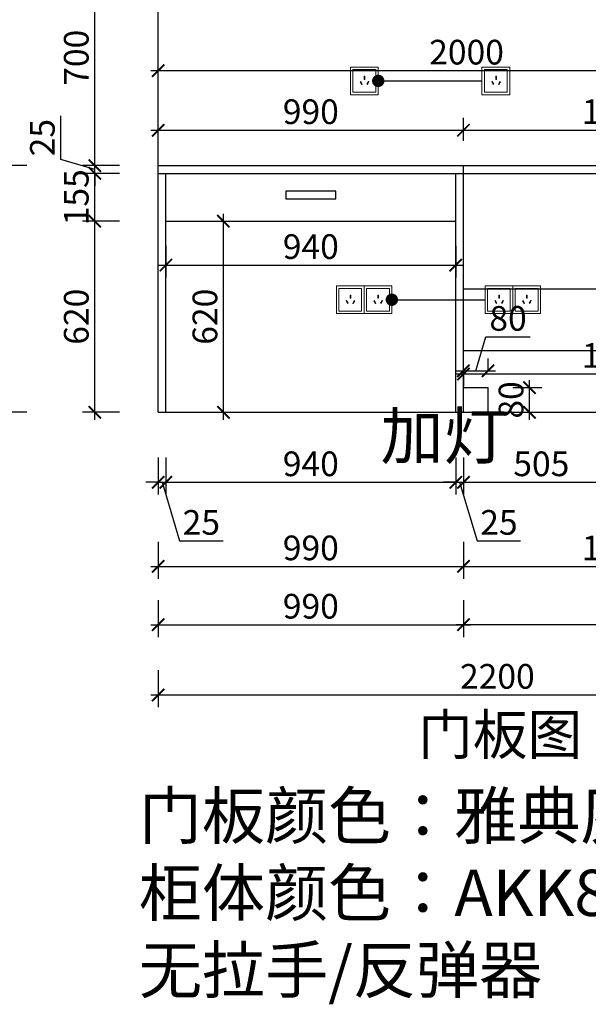
# Model space of a CAD drawing. Units: millimetres. Extents: x 2695525 to 2712042, y 125774 to 134460.
# Drawn here: x 2708160 to 2710004, y 125779 to 128973 of the extents above; entities that cross this region are included whole.
import ezdxf

# ---------------------------------------------------------------- set-up
doc = ezdxf.new("R2010")
doc.units = ezdxf.units.MM
doc.header["$LTSCALE"] = 3
doc.layers.add('标注', color=3, linetype='Continuous')
doc.styles.add('DS01', font='txt')
doc.styles.get("Standard").update_dxf_attribs({"font": 'txt', "bigfont": 'gbcbig.shx'})
doc.dimstyles.new('DS03', dxfattribs={"dimscale": 40, "dimtxt": 2, "dimasz": 1, "dimexe": 1, "dimexo": 2, "dimgap": 0.5, "dimtad": 1, "dimdec": 0, "dimzin": 0, "dimdsep": 46, "dimtxsty": 'DS01', "dimblk": 'ARCHTICK', "dimcen": 0, "dimdle": 0.6, "dimclrd": 251, "dimclre": 251, "dimclrt": 2, "dimadec": 0, "dimazin": 0, "dimtfac": 1, "dimtdec": 0, "dimtmove": 1, "dimatfit": 2, "dimldrblk": 'DOT', "dimfxl": 2, "dimfxlon": 1, "dimtolj": 1, "dimtzin": 0, "dimlwe": 30, "dimarcsym": 0})

# ---------------------------------------------------------------- blocks, each defined once
blk = doc.blocks.new('_ARCHTICK')
at = {"color": 0, "linetype": 'ByBlock', "const_width": 0.15}
blk.add_lwpolyline([(-0.5, -0.5), (0.5, 0.5)], dxfattribs=at)
blk = doc.blocks.new('*D34')
at = {"layer": 'Defpoints', "color": 0, "transparency": 16777216}
for p in [(2708609, 127698.7), (2708634, 127699.5), (2708634, 127472.3)]:
    blk.add_point(p, dxfattribs=at)
at = {"layer": '标注', "color": 251, "lineweight": 30, "transparency": 16777216}
for p, q in [((2708609, 127552.3), (2708609, 127432.3)), ((2708634, 127552.3), (2708634, 127432.3))]:
    blk.add_line(p, q, dxfattribs=at)
at = {"layer": '标注', "color": 251, "lineweight": -2, "transparency": 16777216}
for p, q in [((2708609, 127472.3), (2708569, 127472.3)), ((2708609, 127472.3), (2708634, 127472.3)), ((2708609, 127472.3), (2708634, 127472.3)), ((2708621.5, 127472.3), (2708678.5, 127282.3)), ((2708634, 127472.3), (2708674, 127472.3)), ((2708678.5, 127282.3), (2708819.4, 127282.3))]:
    blk.add_line(p, q, dxfattribs=at)
at = {"layer": '标注', "color": 251, "lineweight": -2, "transparency": 16777216, "xscale": 40, "yscale": 40, "zscale": 40}
blk.add_blockref('_ARCHTICK', (2708609, 127472.3), dxfattribs=at)
at = {"layer": '标注', "color": 251, "lineweight": -2, "transparency": 16777216, "xscale": 40, "yscale": 40, "zscale": 40, "rotation": 180}
blk.add_blockref('_ARCHTICK', (2708634, 127472.3), dxfattribs=at)
at = {"layer": '标注', "color": 2, "transparency": 16777216, "insert": (2708749, 127342.3), "char_height": 80, "attachment_point": 5, "style": 'DS01'}
blk.add_mtext('\\A1;25', dxfattribs=at)
blk = doc.blocks.new('_Dot')
at = {"color": 0, "linetype": 'ByBlock', "lineweight": -2}
blk.add_line((-0.5, 0), (-1, 0), dxfattribs=at)
at = {"color": 0, "linetype": 'ByBlock', "const_width": 0.5}
blk.add_lwpolyline([(-0.25, 0, 1), (0.25, 0, 1)], format="xyb", close=True, dxfattribs=at)
blk = doc.blocks.new('*D35')
at = {"layer": 'Defpoints', "color": 0, "transparency": 16777216}
for p in [(2708634, 127699.5), (2709574, 127699.5), (2709574, 127472.3)]:
    blk.add_point(p, dxfattribs=at)
at = {"layer": '标注', "color": 251, "lineweight": 30, "transparency": 16777216}
for p, q in [((2708634, 127552.3), (2708634, 127432.3)), ((2709574, 127552.3), (2709574, 127432.3))]:
    blk.add_line(p, q, dxfattribs=at)
at = {"layer": '标注', "color": 251, "lineweight": -2, "transparency": 16777216}
blk.add_line((2708610, 127472.3), (2709598, 127472.3), dxfattribs=at)
at = {"layer": '标注', "color": 251, "lineweight": -2, "transparency": 16777216, "xscale": 40, "yscale": 40, "zscale": 40, "rotation": 180}
blk.add_blockref('_ARCHTICK', (2708634, 127472.3), dxfattribs=at)
at = {"layer": '标注', "color": 251, "lineweight": -2, "transparency": 16777216, "xscale": 40, "yscale": 40, "zscale": 40}
blk.add_blockref('_ARCHTICK', (2709574, 127472.3), dxfattribs=at)
at = {"layer": '标注', "color": 2, "transparency": 16777216, "insert": (2709104, 127532.3), "char_height": 80, "attachment_point": 5, "style": 'DS01'}
blk.add_mtext('\\A1;940', dxfattribs=at)
blk = doc.blocks.new('*D36')
at = {"layer": 'Defpoints', "color": 0, "transparency": 16777216}
for p in [(2709574, 127699.5), (2709599, 127699.5), (2709599, 127472.3)]:
    blk.add_point(p, dxfattribs=at)
at = {"layer": '标注', "color": 251, "lineweight": 30, "transparency": 16777216}
for p, q in [((2709574, 127552.3), (2709574, 127432.3)), ((2709599, 127552.3), (2709599, 127432.3))]:
    blk.add_line(p, q, dxfattribs=at)
at = {"layer": '标注', "color": 251, "lineweight": -2, "transparency": 16777216}
for p, q in [((2709574, 127472.3), (2709534, 127472.3)), ((2709574, 127472.3), (2709599, 127472.3)), ((2709574, 127472.3), (2709599, 127472.3)), ((2709586.5, 127472.3), (2709643.5, 127282.3)), ((2709599, 127472.3), (2709639, 127472.3)), ((2709643.5, 127282.3), (2709784.4, 127282.3))]:
    blk.add_line(p, q, dxfattribs=at)
at = {"layer": '标注', "color": 251, "lineweight": -2, "transparency": 16777216, "xscale": 40, "yscale": 40, "zscale": 40}
blk.add_blockref('_ARCHTICK', (2709574, 127472.3), dxfattribs=at)
at = {"layer": '标注', "color": 251, "lineweight": -2, "transparency": 16777216, "xscale": 40, "yscale": 40, "zscale": 40, "rotation": 180}
blk.add_blockref('_ARCHTICK', (2709599, 127472.3), dxfattribs=at)
at = {"layer": '标注', "color": 2, "transparency": 16777216, "insert": (2709714, 127342.3), "char_height": 80, "attachment_point": 5, "style": 'DS01'}
blk.add_mtext('\\A1;25', dxfattribs=at)
blk = doc.blocks.new('*D37')
at = {"layer": 'Defpoints', "color": 0, "transparency": 16777216}
for p in [(2710104, 128099.5), (2709599, 127699.5), (2710104, 127472.3)]:
    blk.add_point(p, dxfattribs=at)
at = {"layer": '标注', "color": 251, "lineweight": 30, "transparency": 16777216}
for p, q in [((2709599, 127552.3), (2709599, 127432.3)), ((2710104, 127552.3), (2710104, 127432.3))]:
    blk.add_line(p, q, dxfattribs=at)
at = {"layer": '标注', "color": 251, "lineweight": -2, "transparency": 16777216}
blk.add_line((2709575, 127472.3), (2710128, 127472.3), dxfattribs=at)
at = {"layer": '标注', "color": 251, "lineweight": -2, "transparency": 16777216, "xscale": 40, "yscale": 40, "zscale": 40, "rotation": 180}
blk.add_blockref('_ARCHTICK', (2709599, 127472.3), dxfattribs=at)
at = {"layer": '标注', "color": 251, "lineweight": -2, "transparency": 16777216, "xscale": 40, "yscale": 40, "zscale": 40}
blk.add_blockref('_ARCHTICK', (2710104, 127472.3), dxfattribs=at)
at = {"layer": '标注', "color": 2, "transparency": 16777216, "insert": (2709851.5, 127532.3), "char_height": 80, "attachment_point": 5, "style": 'DS01'}
blk.add_mtext('\\A1;505', dxfattribs=at)
blk = doc.blocks.new('*D40')
at = {"layer": 'Defpoints', "color": 0, "transparency": 16777216}
for p in [(2708609, 127698.7), (2709599, 127698.7), (2709599, 127199.5)]:
    blk.add_point(p, dxfattribs=at)
at = {"layer": '标注', "color": 251, "lineweight": 30, "transparency": 16777216}
for p, q in [((2708609, 127279.5), (2708609, 127159.5)), ((2709599, 127279.5), (2709599, 127159.5))]:
    blk.add_line(p, q, dxfattribs=at)
at = {"layer": '标注', "color": 251, "lineweight": -2, "transparency": 16777216}
blk.add_line((2708585, 127199.5), (2709623, 127199.5), dxfattribs=at)
at = {"layer": '标注', "color": 251, "lineweight": -2, "transparency": 16777216, "xscale": 40, "yscale": 40, "zscale": 40, "rotation": 180}
blk.add_blockref('_ARCHTICK', (2708609, 127199.5), dxfattribs=at)
at = {"layer": '标注', "color": 251, "lineweight": -2, "transparency": 16777216, "xscale": 40, "yscale": 40, "zscale": 40}
blk.add_blockref('_ARCHTICK', (2709599, 127199.5), dxfattribs=at)
at = {"layer": '标注', "color": 2, "transparency": 16777216, "insert": (2709104, 127259.5), "char_height": 80, "attachment_point": 5, "style": 'DS01'}
blk.add_mtext('\\A1;990', dxfattribs=at)
blk = doc.blocks.new('*D41')
at = {"layer": 'Defpoints', "color": 0, "transparency": 16777216}
for p in [(2710609, 127899.5), (2709599, 127698.7), (2710609, 127199.5)]:
    blk.add_point(p, dxfattribs=at)
at = {"layer": '标注', "color": 251, "lineweight": 30, "transparency": 16777216}
for p, q in [((2709599, 127279.5), (2709599, 127159.5)), ((2710609, 127279.5), (2710609, 127159.5))]:
    blk.add_line(p, q, dxfattribs=at)
at = {"layer": '标注', "color": 251, "lineweight": -2, "transparency": 16777216}
blk.add_line((2709575, 127199.5), (2710633, 127199.5), dxfattribs=at)
at = {"layer": '标注', "color": 251, "lineweight": -2, "transparency": 16777216, "xscale": 40, "yscale": 40, "zscale": 40, "rotation": 180}
blk.add_blockref('_ARCHTICK', (2709599, 127199.5), dxfattribs=at)
at = {"layer": '标注', "color": 251, "lineweight": -2, "transparency": 16777216, "xscale": 40, "yscale": 40, "zscale": 40}
blk.add_blockref('_ARCHTICK', (2710609, 127199.5), dxfattribs=at)
at = {"layer": '标注', "color": 2, "transparency": 16777216, "insert": (2710104, 127259.5), "char_height": 80, "attachment_point": 5, "style": 'DS01'}
blk.add_mtext('\\A1;1010', dxfattribs=at)
blk = doc.blocks.new('*D42')
at = {"layer": 'Defpoints', "color": 0, "transparency": 16777216}
for p in [(2709599, 127699.5), (2710809, 127699.5), (2709599, 127010.3)]:
    blk.add_point(p, dxfattribs=at)
at = {"layer": '标注', "color": 251, "lineweight": 30, "transparency": 16777216}
for p, q in [((2709599, 127090.3), (2709599, 126970.3)), ((2710809, 127090.3), (2710809, 126970.3))]:
    blk.add_line(p, q, dxfattribs=at)
at = {"layer": '标注', "color": 251, "lineweight": -2, "transparency": 16777216}
blk.add_line((2710833, 127010.3), (2709575, 127010.3), dxfattribs=at)
at = {"layer": '标注', "color": 251, "lineweight": -2, "transparency": 16777216, "xscale": 40, "yscale": 40, "zscale": 40, "rotation": 180}
blk.add_blockref('_ARCHTICK', (2709599, 127010.3), dxfattribs=at)
at = {"layer": '标注', "color": 251, "lineweight": -2, "transparency": 16777216, "xscale": 40, "yscale": 40, "zscale": 40}
blk.add_blockref('_ARCHTICK', (2710809, 127010.3), dxfattribs=at)
at = {"layer": '标注', "color": 2, "transparency": 16777216, "insert": (2710204, 127070.3), "char_height": 80, "attachment_point": 5, "style": 'DS01'}
blk.add_mtext('\\A1;1210', dxfattribs=at)
blk = doc.blocks.new('*D11')
at = {"layer": 'Defpoints', "color": 0, "transparency": 16777216}
for p in [(2708609, 127698.7), (2709599, 127699.5), (2709599, 127010.3)]:
    blk.add_point(p, dxfattribs=at)
at = {"layer": '标注', "color": 251, "lineweight": 30, "transparency": 16777216}
for p, q in [((2708609, 127090.3), (2708609, 126970.3)), ((2709599, 127090.3), (2709599, 126970.3))]:
    blk.add_line(p, q, dxfattribs=at)
at = {"layer": '标注', "color": 251, "lineweight": -2, "transparency": 16777216}
blk.add_line((2708585, 127010.3), (2709623, 127010.3), dxfattribs=at)
at = {"layer": '标注', "color": 251, "lineweight": -2, "transparency": 16777216, "xscale": 40, "yscale": 40, "zscale": 40, "rotation": 180}
blk.add_blockref('_ARCHTICK', (2708609, 127010.3), dxfattribs=at)
at = {"layer": '标注', "color": 251, "lineweight": -2, "transparency": 16777216, "xscale": 40, "yscale": 40, "zscale": 40}
blk.add_blockref('_ARCHTICK', (2709599, 127010.3), dxfattribs=at)
at = {"layer": '标注', "color": 2, "transparency": 16777216, "insert": (2709104, 127070.3), "char_height": 80, "attachment_point": 5, "style": 'DS01'}
blk.add_mtext('\\A1;990', dxfattribs=at)
blk = doc.blocks.new('*D43')
at = {"layer": 'Defpoints', "color": 0, "transparency": 16777216}
for p in [(2708609, 127698.7), (2710809, 127698.7), (2710809, 126782.8)]:
    blk.add_point(p, dxfattribs=at)
at = {"layer": '标注', "color": 251, "lineweight": 30, "transparency": 16777216}
for p, q in [((2708609, 126862.8), (2708609, 126742.8)), ((2710809, 126862.8), (2710809, 126742.8))]:
    blk.add_line(p, q, dxfattribs=at)
at = {"layer": '标注', "color": 251, "lineweight": -2, "transparency": 16777216}
blk.add_line((2708585, 126782.8), (2710833, 126782.8), dxfattribs=at)
at = {"layer": '标注', "color": 251, "lineweight": -2, "transparency": 16777216, "xscale": 40, "yscale": 40, "zscale": 40, "rotation": 180}
blk.add_blockref('_ARCHTICK', (2708609, 126782.8), dxfattribs=at)
at = {"layer": '标注', "color": 251, "lineweight": -2, "transparency": 16777216, "xscale": 40, "yscale": 40, "zscale": 40}
blk.add_blockref('_ARCHTICK', (2710809, 126782.8), dxfattribs=at)
at = {"layer": '标注', "color": 2, "transparency": 16777216, "insert": (2709709, 126842.8), "char_height": 80, "attachment_point": 5, "style": 'DS01'}
blk.add_mtext('\\A1;2200', dxfattribs=at)
blk = doc.blocks.new('*D51')
at = {"layer": 'Defpoints', "color": 0, "transparency": 16777216}
for p in [(2708403.4, 128319.5), (2708634, 128319.5), (2708634, 127699.5)]:
    blk.add_point(p, dxfattribs=at)
at = {"layer": '标注', "color": 251, "lineweight": -2, "transparency": 16777216}
blk.add_line((2708403.4, 127675.5), (2708403.4, 128343.5), dxfattribs=at)
at = {"layer": '标注', "color": 251, "lineweight": 30, "transparency": 16777216}
for p, q in [((2708483.4, 128319.5), (2708363.4, 128319.5)), ((2708483.4, 127699.5), (2708363.4, 127699.5))]:
    blk.add_line(p, q, dxfattribs=at)
at = {"layer": '标注', "color": 251, "lineweight": -2, "transparency": 16777216, "xscale": 40, "yscale": 40, "zscale": 40}
for p, rotation in [((2708403.4, 128319.5), 90), ((2708403.4, 127699.5), 270)]:
    blk.add_blockref('_ARCHTICK', p, dxfattribs=dict(at, rotation=rotation))
at = {"layer": '标注', "color": 2, "transparency": 16777216, "insert": (2708343.4, 128009.5), "char_height": 80, "attachment_point": 5, "rotation": 90, "style": 'DS01'}
blk.add_mtext('\\A1;620', dxfattribs=at)
blk = doc.blocks.new('*D52')
at = {"layer": 'Defpoints', "color": 0, "transparency": 16777216}
for p in [(2708403.4, 128474.5), (2708609, 128474.5), (2708634, 128319.5)]:
    blk.add_point(p, dxfattribs=at)
at = {"layer": '标注', "color": 251, "lineweight": -2, "transparency": 16777216}
blk.add_line((2708403.4, 128295.5), (2708403.4, 128498.5), dxfattribs=at)
at = {"layer": '标注', "color": 251, "lineweight": 30, "transparency": 16777216}
for p, q in [((2708483.4, 128474.5), (2708363.4, 128474.5)), ((2708483.4, 128319.5), (2708363.4, 128319.5))]:
    blk.add_line(p, q, dxfattribs=at)
at = {"layer": '标注', "color": 251, "lineweight": -2, "transparency": 16777216, "xscale": 40, "yscale": 40, "zscale": 40}
for p, rotation in [((2708403.4, 128474.5), 90), ((2708403.4, 128319.5), 270)]:
    blk.add_blockref('_ARCHTICK', p, dxfattribs=dict(at, rotation=rotation))
at = {"layer": '标注', "color": 2, "transparency": 16777216, "insert": (2708343.4, 128397), "char_height": 80, "attachment_point": 5, "rotation": 90, "style": 'DS01'}
blk.add_mtext('\\A1;155', dxfattribs=at)
blk = doc.blocks.new('*D53')
at = {"layer": 'Defpoints', "color": 0, "transparency": 16777216}
for p in [(2708403.4, 128499.5), (2708609, 128499.5), (2708609, 128474.5)]:
    blk.add_point(p, dxfattribs=at)
at = {"layer": '标注', "color": 251, "lineweight": -2, "transparency": 16777216}
for p, q in [((2708293.4, 128520), (2708293.4, 128660.9)), ((2708403.4, 128499.5), (2708403.4, 128539.5)), ((2708403.4, 128487), (2708293.4, 128520)), ((2708403.4, 128474.5), (2708403.4, 128499.5)), ((2708403.4, 128474.5), (2708403.4, 128499.5)), ((2708403.4, 128474.5), (2708403.4, 128434.5))]:
    blk.add_line(p, q, dxfattribs=at)
at = {"layer": '标注', "color": 251, "lineweight": 30, "transparency": 16777216}
for p, q in [((2708483.4, 128499.5), (2708363.4, 128499.5)), ((2708483.4, 128474.5), (2708363.4, 128474.5))]:
    blk.add_line(p, q, dxfattribs=at)
at = {"layer": '标注', "color": 251, "lineweight": -2, "transparency": 16777216, "xscale": 40, "yscale": 40, "zscale": 40}
for p, rotation in [((2708403.4, 128499.5), 270), ((2708403.4, 128474.5), 90)]:
    blk.add_blockref('_ARCHTICK', p, dxfattribs=dict(at, rotation=rotation))
at = {"layer": '标注', "color": 2, "transparency": 16777216, "insert": (2708233.4, 128590.4), "char_height": 80, "attachment_point": 5, "rotation": 90, "style": 'DS01'}
blk.add_mtext('\\A1;25', dxfattribs=at)
blk = doc.blocks.new('*D54')
at = {"layer": 'Defpoints', "color": 0, "transparency": 16777216}
for p in [(2708403.4, 129199.5), (2708629, 129199.5), (2708609, 128499.5)]:
    blk.add_point(p, dxfattribs=at)
at = {"layer": '标注', "color": 251, "lineweight": 30, "transparency": 16777216}
for p, q in [((2708483.4, 129199.5), (2708363.4, 129199.5)), ((2708483.4, 128499.5), (2708363.4, 128499.5))]:
    blk.add_line(p, q, dxfattribs=at)
at = {"layer": '标注', "color": 251, "lineweight": -2, "transparency": 16777216}
blk.add_line((2708403.4, 128475.5), (2708403.4, 129223.5), dxfattribs=at)
at = {"layer": '标注', "color": 251, "lineweight": -2, "transparency": 16777216, "xscale": 40, "yscale": 40, "zscale": 40}
for p, rotation in [((2708403.4, 129199.5), 90), ((2708403.4, 128499.5), 270)]:
    blk.add_blockref('_ARCHTICK', p, dxfattribs=dict(at, rotation=rotation))
at = {"layer": '标注', "color": 2, "transparency": 16777216, "insert": (2708343.4, 128849.5), "char_height": 80, "attachment_point": 5, "rotation": 90, "style": 'DS01'}
blk.add_mtext('\\A1;700', dxfattribs=at)
blk = doc.blocks.new('*D17')
at = {"layer": 'Defpoints', "color": 0, "transparency": 16777216}
for p in [(2708103, 128499.5), (2708609, 128499.5), (2708634, 127699.5)]:
    blk.add_point(p, dxfattribs=at)
at = {"layer": '标注', "color": 251, "lineweight": 30, "transparency": 16777216}
for p, q in [((2708183, 128499.5), (2708063, 128499.5)), ((2708183, 127699.5), (2708063, 127699.5))]:
    blk.add_line(p, q, dxfattribs=at)
at = {"layer": '标注', "color": 251, "lineweight": -2, "transparency": 16777216}
blk.add_line((2708103, 127675.5), (2708103, 128523.5), dxfattribs=at)
at = {"layer": '标注', "color": 251, "lineweight": -2, "transparency": 16777216, "xscale": 40, "yscale": 40, "zscale": 40}
for p, rotation in [((2708103, 128499.5), 90), ((2708103, 127699.5), 270)]:
    blk.add_blockref('_ARCHTICK', p, dxfattribs=dict(at, rotation=rotation))
at = {"layer": '标注', "color": 2, "transparency": 16777216, "insert": (2708043, 128099.5), "char_height": 80, "attachment_point": 5, "rotation": 90, "style": 'DS01'}
blk.add_mtext('\\A1;800', dxfattribs=at)
blk = doc.blocks.new('*D18')
at = {"layer": 'Defpoints', "color": 0, "transparency": 16777216}
for p in [(2708103, 129199.5), (2708629, 129199.5), (2708609, 128499.5)]:
    blk.add_point(p, dxfattribs=at)
at = {"layer": '标注', "color": 251, "lineweight": 30, "transparency": 16777216}
for p, q in [((2708183, 129199.5), (2708063, 129199.5)), ((2708183, 128499.5), (2708063, 128499.5))]:
    blk.add_line(p, q, dxfattribs=at)
at = {"layer": '标注', "color": 251, "lineweight": -2, "transparency": 16777216}
blk.add_line((2708103, 128475.5), (2708103, 129223.5), dxfattribs=at)
at = {"layer": '标注', "color": 251, "lineweight": -2, "transparency": 16777216, "xscale": 40, "yscale": 40, "zscale": 40}
for p, rotation in [((2708103, 129199.5), 90), ((2708103, 128499.5), 270)]:
    blk.add_blockref('_ARCHTICK', p, dxfattribs=dict(at, rotation=rotation))
at = {"layer": '标注', "color": 2, "transparency": 16777216, "insert": (2708043, 128849.5), "char_height": 80, "attachment_point": 5, "rotation": 90, "style": 'DS01'}
blk.add_mtext('\\A1;700', dxfattribs=at)
blk = doc.blocks.new('*D57')
at = {"layer": 'Defpoints', "color": 0, "transparency": 16777216}
for p in [(2707878.4, 130139.5), (2708609, 130139.5), (2708609, 127699.5)]:
    blk.add_point(p, dxfattribs=at)
at = {"layer": '标注', "color": 251, "lineweight": -2, "transparency": 16777216}
blk.add_line((2707878.4, 127675.5), (2707878.4, 130163.5), dxfattribs=at)
at = {"layer": '标注', "color": 251, "lineweight": 30, "transparency": 16777216}
for p, q in [((2707958.4, 130139.5), (2707838.4, 130139.5)), ((2707958.4, 127699.5), (2707838.4, 127699.5))]:
    blk.add_line(p, q, dxfattribs=at)
at = {"layer": '标注', "color": 251, "lineweight": -2, "transparency": 16777216, "xscale": 40, "yscale": 40, "zscale": 40}
for p, rotation in [((2707878.4, 130139.5), 90), ((2707878.4, 127699.5), 270)]:
    blk.add_blockref('_ARCHTICK', p, dxfattribs=dict(at, rotation=rotation))
at = {"layer": '标注', "color": 2, "transparency": 16777216, "insert": (2707818.4, 128919.5), "char_height": 80, "attachment_point": 5, "rotation": 90, "style": 'DS01'}
blk.add_mtext('\\A1;2440', dxfattribs=at)
blk = doc.blocks.new('*D58')
at = {"layer": 'Defpoints', "color": 0, "transparency": 16777216}
for p in [(2709599, 128614.5), (2708609, 128499.5), (2709599, 128499.5)]:
    blk.add_point(p, dxfattribs=at)
at = {"layer": '标注', "color": 251, "lineweight": 30, "transparency": 16777216}
for p, q in [((2708609, 128579.5), (2708609, 128654.5)), ((2709599, 128579.5), (2709599, 128654.5))]:
    blk.add_line(p, q, dxfattribs=at)
at = {"layer": '标注', "color": 251, "lineweight": -2, "transparency": 16777216}
blk.add_line((2708585, 128614.5), (2709623, 128614.5), dxfattribs=at)
at = {"layer": '标注', "color": 251, "lineweight": -2, "transparency": 16777216, "xscale": 40, "yscale": 40, "zscale": 40, "rotation": 180}
blk.add_blockref('_ARCHTICK', (2708609, 128614.5), dxfattribs=at)
at = {"layer": '标注', "color": 251, "lineweight": -2, "transparency": 16777216, "xscale": 40, "yscale": 40, "zscale": 40}
blk.add_blockref('_ARCHTICK', (2709599, 128614.5), dxfattribs=at)
at = {"layer": '标注', "color": 2, "transparency": 16777216, "insert": (2709104, 128674.5), "char_height": 80, "attachment_point": 5, "style": 'DS01'}
blk.add_mtext('\\A1;990', dxfattribs=at)
blk = doc.blocks.new('*D59')
at = {"layer": 'Defpoints', "color": 0, "transparency": 16777216}
for p in [(2710609, 128614.5), (2709599, 128499.5), (2710609, 128499.5)]:
    blk.add_point(p, dxfattribs=at)
at = {"layer": '标注', "color": 251, "lineweight": 30, "transparency": 16777216}
for p, q in [((2709599, 128579.5), (2709599, 128654.5)), ((2710609, 128579.5), (2710609, 128654.5))]:
    blk.add_line(p, q, dxfattribs=at)
at = {"layer": '标注', "color": 251, "lineweight": -2, "transparency": 16777216}
blk.add_line((2709575, 128614.5), (2710633, 128614.5), dxfattribs=at)
at = {"layer": '标注', "color": 251, "lineweight": -2, "transparency": 16777216, "xscale": 40, "yscale": 40, "zscale": 40, "rotation": 180}
blk.add_blockref('_ARCHTICK', (2709599, 128614.5), dxfattribs=at)
at = {"layer": '标注', "color": 251, "lineweight": -2, "transparency": 16777216, "xscale": 40, "yscale": 40, "zscale": 40}
blk.add_blockref('_ARCHTICK', (2710609, 128614.5), dxfattribs=at)
at = {"layer": '标注', "color": 2, "transparency": 16777216, "insert": (2710104, 128674.5), "char_height": 80, "attachment_point": 5, "style": 'DS01'}
blk.add_mtext('\\A1;1010', dxfattribs=at)
blk = doc.blocks.new('*D20')
at = {"layer": 'Defpoints', "color": 0, "transparency": 16777216}
for p in [(2710609, 128807.7), (2708609, 128499.5), (2710609, 128499.5)]:
    blk.add_point(p, dxfattribs=at)
at = {"layer": '标注', "color": 251, "lineweight": 30, "transparency": 16777216}
for p, q in [((2708609, 128727.7), (2708609, 128847.7)), ((2710609, 128727.7), (2710609, 128847.7))]:
    blk.add_line(p, q, dxfattribs=at)
at = {"layer": '标注', "color": 251, "lineweight": -2, "transparency": 16777216}
blk.add_line((2708585, 128807.7), (2710633, 128807.7), dxfattribs=at)
at = {"layer": '标注', "color": 251, "lineweight": -2, "transparency": 16777216, "xscale": 40, "yscale": 40, "zscale": 40, "rotation": 180}
blk.add_blockref('_ARCHTICK', (2708609, 128807.7), dxfattribs=at)
at = {"layer": '标注', "color": 251, "lineweight": -2, "transparency": 16777216, "xscale": 40, "yscale": 40, "zscale": 40}
blk.add_blockref('_ARCHTICK', (2710609, 128807.7), dxfattribs=at)
at = {"layer": '标注', "color": 2, "transparency": 16777216, "insert": (2709609, 128867.7), "char_height": 80, "attachment_point": 5, "style": 'DS01'}
blk.add_mtext('\\A1;2000', dxfattribs=at)
blk = doc.blocks.new('*D22')
at = {"layer": 'Defpoints', "color": 0, "transparency": 16777216}
for p in [(2708634, 128319.5), (2708820.6, 128319.5), (2708634, 127699.5)]:
    blk.add_point(p, dxfattribs=at)
at = {"layer": '标注', "color": 251, "lineweight": -2, "transparency": 16777216}
blk.add_line((2708820.6, 127675.5), (2708820.6, 128343.5), dxfattribs=at)
at = {"layer": '标注', "color": 251, "lineweight": 30, "transparency": 16777216}
for p, q in [((2708740.6, 128319.5), (2708860.6, 128319.5)), ((2708740.6, 127699.5), (2708860.6, 127699.5))]:
    blk.add_line(p, q, dxfattribs=at)
at = {"layer": '标注', "color": 251, "lineweight": -2, "transparency": 16777216, "xscale": 40, "yscale": 40, "zscale": 40}
for p, rotation in [((2708820.6, 128319.5), 90), ((2708820.6, 127699.5), 270)]:
    blk.add_blockref('_ARCHTICK', p, dxfattribs=dict(at, rotation=rotation))
at = {"layer": '标注', "color": 2, "transparency": 16777216, "insert": (2708760.6, 128009.5), "char_height": 80, "attachment_point": 5, "rotation": 90, "style": 'DS01'}
blk.add_mtext('\\A1;620', dxfattribs=at)
blk = doc.blocks.new('*D65')
at = {"layer": 'Defpoints', "color": 0, "transparency": 16777216}
for p in [(2709679, 127834), (2709599, 127779.5), (2709679, 127779.5)]:
    blk.add_point(p, dxfattribs=at)
at = {"layer": '标注', "color": 251, "lineweight": -2, "transparency": 16777216}
for p, q in [((2709639, 127834), (2709672, 127944)), ((2709672, 127944), (2709815.1, 127944)), ((2709575, 127834), (2709703, 127834))]:
    blk.add_line(p, q, dxfattribs=at)
at = {"layer": '标注', "color": 251, "lineweight": 30, "transparency": 16777216}
for p, q in [((2709599, 127834), (2709599, 127874)), ((2709679, 127834), (2709679, 127874))]:
    blk.add_line(p, q, dxfattribs=at)
at = {"layer": '标注', "color": 251, "lineweight": -2, "transparency": 16777216, "xscale": 40, "yscale": 40, "zscale": 40, "rotation": 180}
blk.add_blockref('_ARCHTICK', (2709599, 127834), dxfattribs=at)
at = {"layer": '标注', "color": 251, "lineweight": -2, "transparency": 16777216, "xscale": 40, "yscale": 40, "zscale": 40}
blk.add_blockref('_ARCHTICK', (2709679, 127834), dxfattribs=at)
at = {"layer": '标注', "color": 2, "transparency": 16777216, "insert": (2709743.6, 128004), "char_height": 80, "attachment_point": 5, "style": 'DS01'}
blk.add_mtext('\\A1;80', dxfattribs=at)
blk = doc.blocks.new('*D66')
at = {"layer": 'Defpoints', "color": 0, "transparency": 16777216}
for p in [(2708634, 128319.5), (2709574, 128319.5), (2709574, 128176.9)]:
    blk.add_point(p, dxfattribs=at)
at = {"layer": '标注', "color": 251, "lineweight": 30, "transparency": 16777216}
for p, q in [((2708634, 128239.5), (2708634, 128136.9)), ((2709574, 128239.5), (2709574, 128136.9))]:
    blk.add_line(p, q, dxfattribs=at)
at = {"layer": '标注', "color": 251, "lineweight": -2, "transparency": 16777216}
blk.add_line((2708610, 128176.9), (2709598, 128176.9), dxfattribs=at)
at = {"layer": '标注', "color": 251, "lineweight": -2, "transparency": 16777216, "xscale": 40, "yscale": 40, "zscale": 40, "rotation": 180}
blk.add_blockref('_ARCHTICK', (2708634, 128176.9), dxfattribs=at)
at = {"layer": '标注', "color": 251, "lineweight": -2, "transparency": 16777216, "xscale": 40, "yscale": 40, "zscale": 40}
blk.add_blockref('_ARCHTICK', (2709574, 128176.9), dxfattribs=at)
at = {"layer": '标注', "color": 2, "transparency": 16777216, "insert": (2709104, 128236.9), "char_height": 80, "attachment_point": 5, "style": 'DS01'}
blk.add_mtext('\\A1;940', dxfattribs=at)
blk = doc.blocks.new('*D67')
at = {"layer": 'Defpoints', "color": 0, "transparency": 16777216}
for p in [(2709679, 127779.5), (2709813.2, 127779.5), (2709679, 127699.5)]:
    blk.add_point(p, dxfattribs=at)
at = {"layer": '标注', "color": 251, "lineweight": -2, "transparency": 16777216}
blk.add_line((2709813.2, 127675.5), (2709813.2, 127803.5), dxfattribs=at)
at = {"layer": '标注', "color": 251, "lineweight": 30, "transparency": 16777216}
for p, q in [((2709759, 127779.5), (2709853.2, 127779.5)), ((2709759, 127699.5), (2709853.2, 127699.5))]:
    blk.add_line(p, q, dxfattribs=at)
at = {"layer": '标注', "color": 251, "lineweight": -2, "transparency": 16777216, "xscale": 40, "yscale": 40, "zscale": 40}
for p, rotation in [((2709813.2, 127779.5), 90), ((2709813.2, 127699.5), 270)]:
    blk.add_blockref('_ARCHTICK', p, dxfattribs=dict(at, rotation=rotation))
at = {"layer": '标注', "color": 2, "transparency": 16777216, "insert": (2709753.2, 127739.5), "char_height": 80, "attachment_point": 5, "rotation": 90, "style": 'DS01'}
blk.add_mtext('\\A1;80', dxfattribs=at)
blk = doc.blocks.new('*D218')
at = {"layer": 'Defpoints', "color": 0, "transparency": 16777216}
for p in [(2709599, 127899.5), (2710609, 127899.5), (2710609, 127823.8)]:
    blk.add_point(p, dxfattribs=at)
at = {"layer": '标注', "color": 251, "lineweight": -2, "transparency": 16777216}
blk.add_line((2709575, 127823.8), (2710633, 127823.8), dxfattribs=at)
at = {"layer": '标注', "color": 251, "lineweight": 30, "transparency": 16777216}
for p, q in [((2709599, 127823.8), (2709599, 127783.8)), ((2710609, 127823.8), (2710609, 127783.8))]:
    blk.add_line(p, q, dxfattribs=at)
at = {"layer": '标注', "color": 251, "lineweight": -2, "transparency": 16777216, "xscale": 40, "yscale": 40, "zscale": 40, "rotation": 180}
blk.add_blockref('_ARCHTICK', (2709599, 127823.8), dxfattribs=at)
at = {"layer": '标注', "color": 251, "lineweight": -2, "transparency": 16777216, "xscale": 40, "yscale": 40, "zscale": 40}
blk.add_blockref('_ARCHTICK', (2710609, 127823.8), dxfattribs=at)
at = {"layer": '标注', "color": 2, "transparency": 16777216, "insert": (2710104, 127883.8), "char_height": 80, "attachment_point": 5, "style": 'DS01'}
blk.add_mtext('\\A1;1010', dxfattribs=at)

msp = doc.modelspace()

# ---------------------------------------------------------------- linework, layer by layer
at = {"color": 4, "lineweight": 15}
for points in [[(2709322.6, 128819.5), (2709232.6, 128819.5), (2709232.6, 128729.5), (2709322.6, 128729.5)], [(2709749, 128819.5), (2709659, 128819.5), (2709659, 128729.5), (2709749, 128729.5)], [(2709314.6, 128811.5), (2709240.6, 128811.5), (2709240.6, 128737.5), (2709314.6, 128737.5)], [(2709279.4, 128779.3), (2709277.4, 128779.3), (2709277.4, 128789.3), (2709279.4, 128789.3)], [(2709741, 128811.5), (2709667, 128811.5), (2709667, 128737.5), (2709741, 128737.5)], [(2709705.9, 128779.3), (2709703.9, 128779.3), (2709703.9, 128789.3), (2709705.9, 128789.3)], [(2709269.2, 128762.7), (2709270.9, 128763.7), (2709265.9, 128772.3), (2709264.2, 128771.3)], [(2709287.6, 128762.7), (2709285.9, 128763.7), (2709290.9, 128772.3), (2709292.6, 128771.3)], [(2709695.6, 128762.7), (2709697.4, 128763.7), (2709692.4, 128772.3), (2709690.6, 128771.3)], [(2709714.1, 128762.7), (2709712.3, 128763.7), (2709717.3, 128772.3), (2709719.1, 128771.3)], [(2709276.8, 128109.5), (2709186.8, 128109.5), (2709186.8, 128019.5), (2709276.8, 128019.5)], [(2709268.8, 128101.5), (2709194.8, 128101.5), (2709194.8, 128027.5), (2709268.8, 128027.5)], [(2709366.8, 128109.5), (2709276.8, 128109.5), (2709276.8, 128019.5), (2709366.8, 128019.5)], [(2709358.8, 128101.5), (2709284.8, 128101.5), (2709284.8, 128027.5), (2709358.8, 128027.5)], [(2709759, 128109.5), (2709669, 128109.5), (2709669, 128019.5), (2709759, 128019.5)], [(2709751, 128101.5), (2709677, 128101.5), (2709677, 128027.5), (2709751, 128027.5)], [(2709849, 128109.5), (2709759, 128109.5), (2709759, 128019.5), (2709849, 128019.5)], [(2709841, 128101.5), (2709767, 128101.5), (2709767, 128027.5), (2709841, 128027.5)], [(2709223.4, 128052.7), (2709225.1, 128053.7), (2709220.1, 128062.3), (2709218.4, 128061.3)], [(2709233.6, 128069.3), (2709231.6, 128069.3), (2709231.6, 128079.3), (2709233.6, 128079.3)], [(2709241.8, 128052.7), (2709240.1, 128053.7), (2709245.1, 128062.3), (2709246.8, 128061.3)], [(2709313.4, 128052.7), (2709315.1, 128053.7), (2709310.1, 128062.3), (2709308.4, 128061.3)], [(2709323.6, 128069.3), (2709321.6, 128069.3), (2709321.6, 128079.3), (2709323.6, 128079.3)], [(2709331.8, 128052.7), (2709330.1, 128053.7), (2709335.1, 128062.3), (2709336.8, 128061.3)], [(2709705.6, 128052.7), (2709707.4, 128053.7), (2709702.4, 128062.3), (2709700.6, 128061.3)], [(2709715.9, 128069.3), (2709713.9, 128069.3), (2709713.9, 128079.3), (2709715.9, 128079.3)], [(2709724.1, 128052.7), (2709722.3, 128053.7), (2709727.3, 128062.3), (2709729.1, 128061.3)], [(2709795.6, 128052.7), (2709797.4, 128053.7), (2709792.4, 128062.3), (2709790.6, 128061.3)], [(2709805.9, 128069.3), (2709803.9, 128069.3), (2709803.9, 128079.3), (2709805.9, 128079.3)], [(2709814.1, 128052.7), (2709812.3, 128053.7), (2709817.3, 128062.3), (2709819.1, 128061.3)]]:
    msp.add_lwpolyline(points, close=True, dxfattribs=at)
at = {"layer": '标注', "color": 0}
for p, q in [((2708609, 127699.5), (2708609, 130139.5)), ((2708609, 128499.5), (2710609, 128499.5)), ((2709599, 127699.5), (2709599, 128499.5)), ((2708609, 128474.5), (2710609, 128474.5)), ((2708634, 127699.5), (2708634, 128474.5)), ((2709574, 127699.5), (2709574, 128474.5)), ((2708634, 128319.5), (2709574, 128319.5)), ((2709599, 128099.5), (2710609, 128099.5)), ((2709599, 127899.5), (2710809, 127899.5)), ((2708609, 127699.5), (2710809, 127699.5))]:
    msp.add_line(p, q, dxfattribs=at)
at = {"layer": '标注', "color": 1}
for p in [(2709599, 127779.5), (2709679, 127699.5)]:
    msp.add_line(p, (2709679, 127779.5), dxfattribs=at)
at = {"layer": '标注', "color": 3}
msp.add_lwpolyline([(2709184.9, 128391.4), (2709184.9, 128416.8), (2709023.2, 128416.8), (2709023.2, 128391.4)], close=True, dxfattribs=at)

# ---------------------------------------------------------------- texts
at = {"layer": '标注', "color": 0, "char_height": 150, "attachment_point": 1}
for s, insert, width in [('\\A1;\\pt900;{\\fSimSun|b0|i0|c134|p2;\\C256;加灯}', (2709330, 127697.8), 2706.677), ('\\A1;{\\fSimSun|b0|i0|c134|p2;\\C3;门板颜色：\\A0;\\C2;雅典灰-5220-平板\\C3;\\P\\A1;柜体颜色：AKK8008-颗粒板\\P\\C2;无拉手/反弹器}', (2708546.3, 126465.7), 2763.882)]:
    msp.add_mtext(s, dxfattribs=dict(at, insert=insert, width=width))
at = {"layer": '标注', "color": 1, "insert": (2709984.1, 126719), "char_height": 130, "width": 770, "attachment_point": 3}
msp.add_mtext('\\A1;{\\fSimSun|b0|i0|c134|p2;门板图}', dxfattribs=at)

# ---------------------------------------------------------------- dimensions: what is measured, and where the dimension line sits
at = {"layer": '标注', "color": 0}
for base, p1, p2, picture, middle in [((2707878.4, 130139.5), (2708609, 127699.5), (2708609, 130139.5), '*D57', (2707818.4, 128919.5)), ((2708103, 129199.5), (2708609, 128499.5), (2708629, 129199.5), '*D18', (2708043, 128849.5)), ((2708403.4, 129199.5), (2708609, 128499.5), (2708629, 129199.5), '*D54', (2708343.4, 128849.5)), ((2708403.4, 128499.5), (2708609, 128474.5), (2708609, 128499.5), '*D53', (2708233.4, 128540)), ((2708103, 128499.5), (2708634, 127699.5), (2708609, 128499.5), '*D17', (2708043, 128099.5)), ((2708403.4, 128319.5), (2708634, 127699.5), (2708634, 128319.5), '*D51', (2708343.4, 128009.5)), ((2708820.6, 128319.5), (2708634, 127699.5), (2708634, 128319.5), '*D22', (2708760.6, 128009.5))]:
    dim = msp.add_linear_dim(base=base, p1=p1, p2=p2, angle=90, dimstyle='DS03', dxfattribs=at)
    dim.commit()
    dim.dimension.update_dxf_attribs({"geometry": picture, "text_midpoint": middle})
for base, p1, p2, picture, middle in [((2710609, 128807.7), (2708609, 128499.5), (2710609, 128499.5), '*D20', (2709609, 128867.7)), ((2709599, 128614.5), (2708609, 128499.5), (2709599, 128499.5), '*D58', (2709104, 128674.5)), ((2710609, 128614.5), (2709599, 128499.5), (2710609, 128499.5), '*D59', (2710104, 128674.5)), ((2709574, 128176.9), (2708634, 128319.5), (2709574, 128319.5), '*D66', (2709104, 128236.9)), ((2710104, 127472.3), (2709599, 127699.5), (2710104, 128099.5), '*D37', (2709851.5, 127532.3)), ((2709679, 127834), (2709599, 127779.5), (2709679, 127779.5), '*D65', (2709692, 128004)), ((2710609, 127823.8), (2709599, 127899.5), (2710609, 127899.5), '*D218', (2710104, 127883.8)), ((2710609, 127199.5), (2709599, 127698.7), (2710609, 127899.5), '*D41', (2710104, 127259.5)), ((2708634, 127472.3), (2708609, 127698.7), (2708634, 127699.5), '*D34', (2708698.5, 127342.3)), ((2709599, 127010.3), (2708609, 127698.7), (2709599, 127699.5), '*D11', (2709104, 127070.3)), ((2709599, 127199.5), (2708609, 127698.7), (2709599, 127698.7), '*D40', (2709104, 127259.5)), ((2710809, 126782.8), (2708609, 127698.7), (2710809, 127698.7), '*D43', (2709709, 126842.8)), ((2709574, 127472.3), (2708634, 127699.5), (2709574, 127699.5), '*D35', (2709104, 127532.3)), ((2709599, 127472.3), (2709574, 127699.5), (2709599, 127699.5), '*D36', (2709663.5, 127342.3)), ((2709599, 127010.3), (2710809, 127699.5), (2709599, 127699.5), '*D42', (2710204, 127070.3))]:
    dim = msp.add_linear_dim(base=base, p1=p1, p2=p2, dimstyle='DS03', dxfattribs=at)
    dim.commit()
    dim.dimension.update_dxf_attribs({"geometry": picture, "text_midpoint": middle})
for base, p1, p2, picture, middle in [((2708403.4, 128474.5), (2708634, 128319.5), (2708609, 128474.5), '*D52', (2708403.4, 128397)), ((2709813.2, 127779.5), (2709679, 127699.5), (2709679, 127779.5), '*D67', (2709813.2, 127739.5))]:
    dim = msp.add_linear_dim(base=base, p1=p1, p2=p2, angle=90, dimstyle='DS03', dxfattribs=at)
    dim.commit()
    dim.dimension.update_dxf_attribs({"geometry": picture, "text_midpoint": middle, "dimtype": 128})

# ---------------------------------------------------------------- leaders
for points in [[(2709322.6, 128774.5), (2709659, 128774.5)], [(2709366.8, 128064.5), (2709669, 128064.5)]]:
    msp.add_leader(points, dimstyle='DS03', override={"dimgap": 0.5, "dimtad": 0}, dxfattribs=at)

doc.saveas('drawing.dxf')
